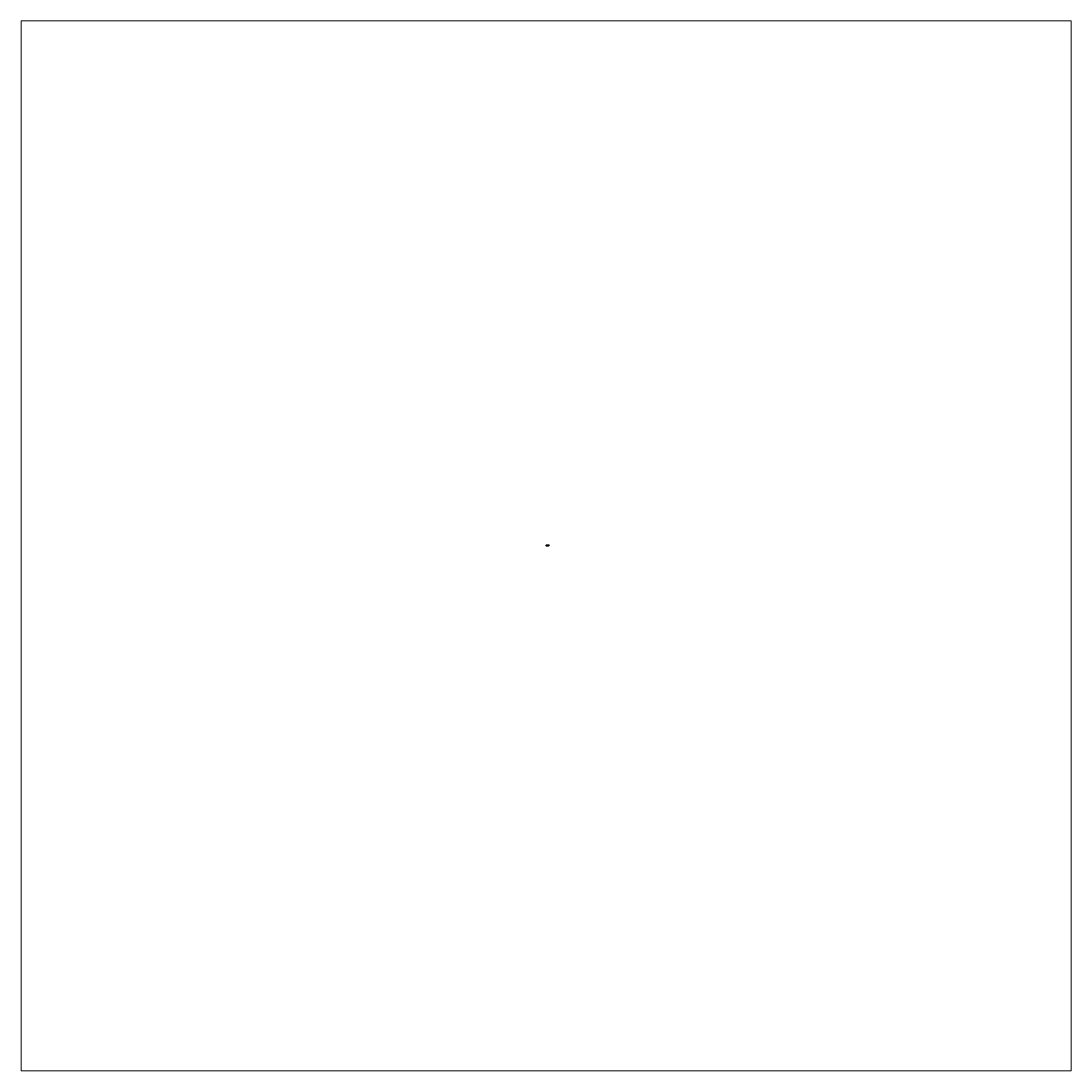
# Model space of a CAD drawing. Units: inches. Extents: x -455 to 455, y -455 to 455.
import ezdxf

# ---------------------------------------------------------------- set-up
doc = ezdxf.new("R2010")
doc.units = ezdxf.units.IN
doc.header["$MEASUREMENT"] = 0
doc.layers.add('Layer 1', color=7, linetype='Continuous')

# ---------------------------------------------------------------- blocks, each defined once
blk = doc.blocks.new('block 5')
at = {"layer": 'Layer 1', "lineweight": 0}
blk.add_lwpolyline([(-455.11, -455.11), (455.1, -455.11), (455.1, 455.1), (-455.11, 455.1), (-455.11, -455.11)], dxfattribs=at)
blk = doc.blocks.new('block 4')
at = {"layer": 'Layer 1'}
blk.add_blockref('block 5', (0, 0), dxfattribs=at)
blk = doc.blocks.new('block 3')
at = {"layer": 'Layer 1', "lineweight": 0}
blk.add_lwpolyline([(0, 0), (2.69, 0), (2.69, 0.98), (0, 0.98), (0, 0)], dxfattribs=at)
at = {"layer": 'Layer 1', "color": 250, "lineweight": 35, "true_color": 0x231f20}
blk.add_open_spline([(2.23, 0.19), (2.16, 0.16), (2.11, 0.11), (2.09, 0.03), (2.09, 0.03), (0.59, 0.03), (0.59, 0.03), (0.59, 0.03), (0.59, 0.28), (0.59, 0.28), (0.59, 0.28), (0.03, 0.28), (0.03, 0.28), (0.03, 0.28), (0.03, 0.69), (0.03, 0.69), (0.03, 0.69), (2.15, 0.69), (2.15, 0.69), (2.26, 0.69), (2.36, 0.62), (2.4, 0.52), (2.44, 0.38), (2.37, 0.23), (2.23, 0.19)], degree=3, knots=[0, 0, 0, 0, 1, 1, 1, 2, 2, 2, 3, 3, 3, 4, 4, 4, 5, 5, 5, 6, 6, 6, 7, 7, 7, 8, 8, 8, 8], dxfattribs=at)
at = {"layer": 'Layer 1'}
blk.add_blockref('block 4', (0, 0), dxfattribs=at)
blk = doc.blocks.new('block 6')
at = {"layer": 'Layer 1', "lineweight": 0}
blk.add_lwpolyline([(0, 0.98), (2.69, 0.98), (2.69, 0), (0, 0), (0, 0.98)], dxfattribs=at)
at = {"layer": 'Layer 1', "color": 250, "true_color": 0x231f20, "insert": (0.1, 0.83), "char_height": 0.1133, "attachment_point": 7}
blk.add_mtext('\\fArial|b0|i0|c0|p34;\\W1;WM1197 11/16 x 2-3/8”', dxfattribs=at)
blk = doc.blocks.new('block 2')
at = {"layer": 'Layer 1', "lineweight": 0}
blk.add_lwpolyline([(0, 0), (2.69, 0), (2.69, 0.98), (0, 0.98), (0, 0)], dxfattribs=at)
at = {"layer": 'Layer 1'}
for name in ['block 3', 'block 6']:
    blk.add_blockref(name, (0, 0), dxfattribs=at)

msp = doc.modelspace()

# ---------------------------------------------------------------- block references
at = {"layer": 'Layer 1'}
msp.add_blockref('block 2', (0, 0), dxfattribs=at)

doc.saveas('drawing.dxf')
